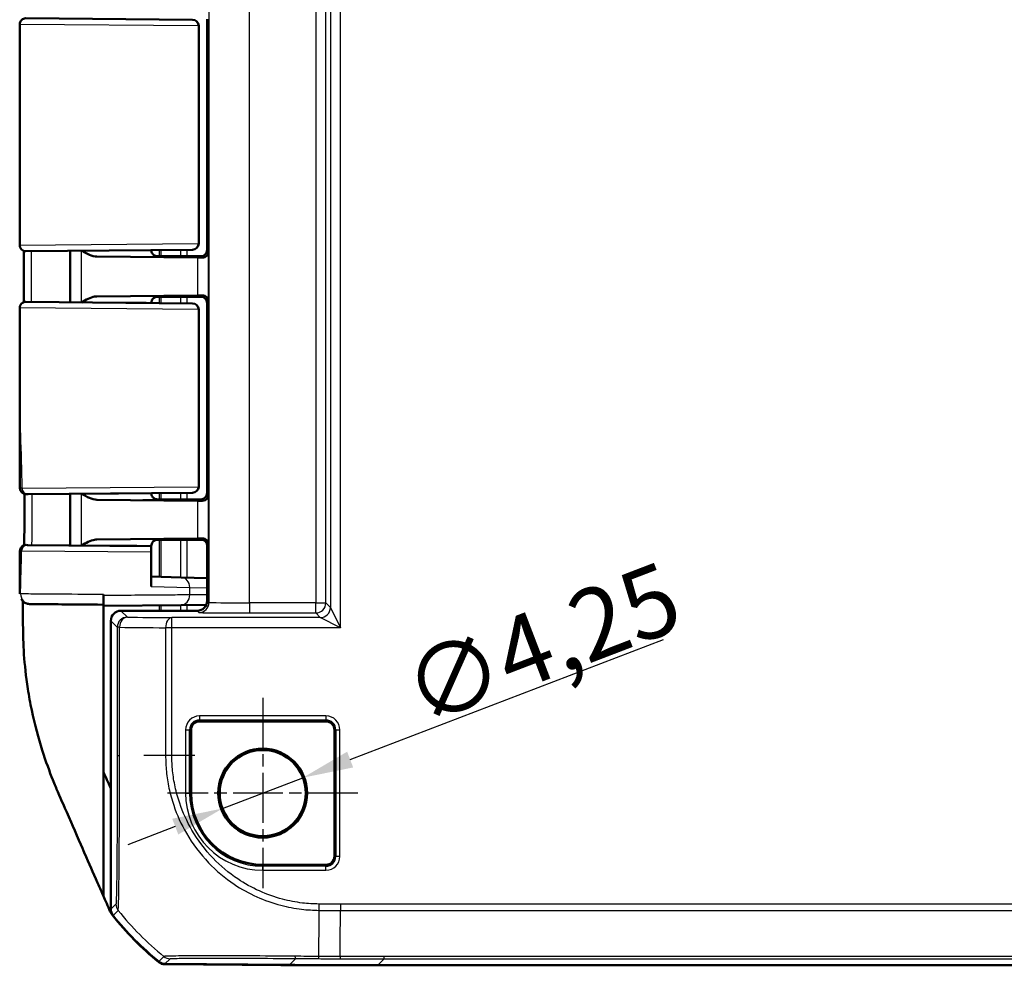
# Model space of a CAD drawing. Units: millimetres. Extents: x 1 to 840, y 1 to 593.
# Drawn here: x 543 to 591, y 246 to 292 of the extents above; entities that cross this region are included whole.
import ezdxf

# ---------------------------------------------------------------- set-up
doc = ezdxf.new("R2010")
doc.units = ezdxf.units.MM
doc.linetypes.add('CHAIN', pattern=[0.3543, 0.2362, -0.0295, 0.0591, -0.0295])
doc.linetypes.add('DASH_DOT', pattern=[0.37, 0.24, -0.06, 0.01, -0.06])
for name, color, linetype, lineweight in [('Bemaßung (ISO)', 1, 'Continuous', 25), ('Mittelpunktmarkierung (ISO)', 1, 'DASH_DOT', 25), ('Sichtbar (ISO)', 7, 'Continuous', 50), ('Sichtbar schmal (ISO)', 1, 'Continuous', 25)]:
    doc.layers.add(name, color=color, linetype=linetype, lineweight=lineweight)
doc.styles.add('3_5', font='isocpeur.ttf', dxfattribs={"width": 1.1})
doc.dimstyles.new('18-Bopla 3_5', dxfattribs={"dimtxt": 3.5, "dimasz": 2.5, "dimexe": 1, "dimexo": 0, "dimgap": 0.2, "dimtad": 1, "dimdec": 6, "dimrnd": 1e-08, "dimtxsty": '3_5', "dimcen": 0.09, "dimdle": 7, "dimclrd": 1, "dimclre": 1, "dimclrt": 5, "dimadec": 6, "dimazin": 2, "dimtfac": 0.714286, "dimtdec": 3, "dimtmove": 0, "dimatfit": 3, "dimfxl": 1, "dimtolj": 1, "dimlwd": 25, "dimlwe": 25, "dimarcsym": 0})

# ---------------------------------------------------------------- blocks, each defined once
blk = doc.blocks.new('*D43')
at = {"layer": 'Bemaßung (ISO)', "color": 1, "linetype": 'Continuous', "lineweight": 25}
for p, q in [((558.929, 255.872), (574.397, 261.8)), ((552.626, 253.456), (556.595, 254.977)), ((550.292, 252.561), (547.957, 251.666))]:
    blk.add_line(p, q, dxfattribs=at)
at = {"layer": 'Bemaßung (ISO)', "color": 1, "linetype": 'Continuous'}
for points in [[(558.78, 256.261), (559.078, 255.482), (556.595, 254.977)], [(550.143, 252.95), (550.441, 252.172), (552.626, 253.456)]]:
    blk.add_solid(points, dxfattribs=at)
at = {"layer": 'Defpoints', "color": 0, "linetype": 'Continuous'}
for p in [(556.595, 254.977), (552.626, 253.456)]:
    blk.add_point(p, dxfattribs=at)
at = {"layer": 'Bemaßung (ISO)', "color": 5, "linetype": 'Continuous', "lineweight": 25, "insert": (562.455, 257.437), "char_height": 3.5, "attachment_point": 7, "rotation": 20.9707, "style": '3_5'}
blk.add_mtext('\\A1;∅4,25', dxfattribs=at)

msp = doc.modelspace()

# ---------------------------------------------------------------- linework, layer by layer
at = {"layer": 'Mittelpunktmarkierung (ISO)', "linetype": 'CHAIN', "ltscale": 10.433738}
for p, q in [((554.6104216, 258.911128), (554.6104216, 249.5214875)), ((559.3052419, 254.2163077), (549.9156013, 254.2163077))]:
    msp.add_line(p, q, dxfattribs=at)
at = {"layer": 'Sichtbar (ISO)'}
for p, q in [((542.9130396, 292.4636668), (551.1426942, 292.3918477)), ((551.1426942, 292.3918477), (551.1508059, 292.3917769)), ((551.8604216, 292.4163192), (551.8604216, 281.0162963)), ((542.6104216, 281.2689372), (542.6104216, 292.1636783)), ((551.4481879, 292.0917884), (551.4481879, 281.3408271)), ((551.1426942, 281.0407677), (542.9130396, 280.9689486)), ((549.1104216, 281.0230324), (549.1104216, 281.0163192)), ((551.1508059, 281.0408385), (551.1426942, 281.0407677)), ((545.1104216, 280.9881249), (545.1104216, 278.4444906)), ((551.3977882, 280.6508052), (546.4231863, 280.6971757)), ((549.5599113, 280.7163077), (551.560433, 280.7163077)), ((551.560433, 280.7163077), (549.6618918, 280.7163077)), ((546.4231863, 278.7354397), (551.3977882, 278.7818103)), ((551.560433, 278.7163077), (549.5599113, 278.7163077)), ((549.6618918, 278.7163077), (551.560433, 278.7163077)), ((542.6104216, 274.8231838), (542.6104216, 278.1636783)), ((542.9130396, 278.4636668), (551.1426942, 278.3918477)), ((549.1104216, 278.4162963), (549.1104216, 278.4095831)), ((551.1426942, 278.3918477), (551.1508059, 278.3917769)), ((551.8604216, 278.4163192), (551.8604216, 269.0162963)), ((551.4481879, 278.0917884), (551.4481879, 269.3408271)), ((542.9268319, 268.969069), (543.0288783, 268.9699596)), ((551.1426936, 269.0407677), (543.0288783, 268.9699596)), ((545.1104216, 268.9881249), (545.1104216, 266.4444906)), ((549.1104216, 269.0230324), (549.1104216, 269.0163192)), ((551.1508059, 269.0408385), (551.1426942, 269.0407677)), ((551.3977882, 268.6508052), (546.4231863, 268.6971757)), ((549.5599113, 268.7163077), (551.560433, 268.7163077)), ((551.560433, 268.7163077), (549.6618918, 268.7163077)), ((543.0034491, 266.4628778), (542.9237894, 266.463573)), ((543.0034491, 266.4628778), (549.1104216, 266.4095831)), ((546.4231863, 266.7354397), (551.3977882, 266.7818103)), ((550.3604216, 266.7163077), (549.5599113, 266.7163077)), ((549.6618918, 266.7163077), (551.6409935, 266.7163077)), ((550.3604216, 266.7163077), (550.9377719, 266.7250346)), ((550.9377719, 266.7250346), (551.5691599, 266.7250346)), ((549.1104216, 266.4162963), (549.1104216, 266.4095831)), ((549.1104216, 266.1107353), (549.1104216, 266.4095831)), ((549.1104216, 264.4100981), (549.1104216, 266.1107353)), ((551.8691481, 263.7162887), (551.8691481, 266.425046)), ((550.5876167, 264.8657596), (549.1104216, 264.9044498)), ((551.8691481, 264.8321887), (550.5876117, 264.8657597)), ((546.7483842, 264.0159748), (546.7483842, 263.9666788)), ((546.7473743, 263.4663077), (546.7473743, 263.5163077)), ((546.7473743, 263.4663077), (546.7473743, 255.2571168)), ((546.7473743, 263.4663077), (546.7482736, 263.4663077)), ((550.5788882, 263.4997408), (546.7482736, 263.4663077)), ((547.6104026, 263.2163077), (551.3691675, 263.2163077)), ((550.5788865, 263.4997408), (551.8248898, 263.5106187)), ((547.1104216, 262.7163268), (547.1104216, 248.4859593)), ((557.7354216, 257.7538191), (551.4854216, 257.7538191)), ((551.0729103, 257.3413077), (551.0729103, 254.2163077)), ((558.1479329, 251.0913077), (558.1479329, 257.3413077)), ((549.7104216, 256.0656831), (549.7104216, 256.0657627)), ((546.7473743, 249.1298611), (546.7473743, 255.2571168)), ((554.6104216, 250.6787964), (557.7354216, 250.6787964)), ((549.7839755, 245.7889716), (555.9287477, 245.7353469)), ((555.5015147, 245.7171804), (549.7848661, 245.7663135)), ((555.5015147, 245.7390753), (555.5015147, 245.7171804)), ((555.583882, 245.721257), (555.5015147, 245.7171804)), ((555.583882, 245.7383565), (555.583882, 245.7163077)), ((555.583882, 245.7163077), (560.2921801, 245.7163077)), ((560.2921801, 245.7163077), (795.9286631, 245.7163077))]:
    msp.add_line(p, q, dxfattribs=at)
for radius in [2.1948203, 2.125]:
    msp.add_circle((554.6104216, 254.2163077), radius, dxfattribs=at)
for centre, radius, start, end in [((542.9104216, 292.1636783), 0.3, 89.5, 180), ((551.1481879, 292.0917884), 0.3, 0, 89.5), ((542.9104216, 281.2689372), 0.3, 180, 270.5), ((551.1481879, 281.3408271), 0.3, 270.5, 0), ((542.9104216, 278.1636783), 0.3, 89.5, 180), ((551.1481879, 278.0917884), 0.3, 0, 89.5), ((542.9242087, 269.2690575), 0.3, 180.09111729, 270.5), ((551.1481879, 269.3408271), 0.3, 270.5, 0), ((542.9211697, 266.1635845), 0.3, 89.5, 179.82573342), ((551.4854216, 257.3413077), 0.4125113, 90, 180), ((557.7354216, 257.3413077), 0.4125113, 0, 90), ((554.6104216, 254.2163077), 3.5375113, 180, 270), ((557.7354216, 251.0913077), 0.4125113, 270, 0), ((558.9385001, 257.515283), 15, 218.46515317, 230.87696489), ((558.9383101, 257.5374218), 15, 218.6262976, 230.87370288)]:
    msp.add_arc(centre, radius, start, end, dxfattribs=at)
for centre, major_axis, ratio, start_param, end_param in [((-23081.8598927, 290.3584643), (0.0001144, 24576.7839921), 0.9612600078, 4.711904392, 4.7120075304), ((549.5599113, 280.7206712), (0.5, 0), 0.0087268678, 4.408578535, 4.7123889804), ((549.9377766, 280.6388766), (-2, 0), 0.0087268678, 3.7051086512, 3.8940585401), ((551.5604102, 281.0163192), (0.2121482, -0.2121482), 0.9999238505, 5.49782522, 7.0685453944), ((549.5599113, 278.7119443), (-0.5, 0), 0.0087268678, 4.7123889804, 5.0161994257), ((549.9377766, 278.7937389), (2, 0), 0.0087268678, 5.5307194206, 5.7196693096), ((551.5604102, 278.4162963), (0.2121482, 0.2121482), 0.9999238505, 5.49782522, 7.0685453944), ((551.5604102, 269.0163192), (0.2121482, -0.2121482), 0.9999238505, 5.49782522, 7.0685453944), ((549.5599113, 268.7206712), (0.5, 0), 0.0087268678, 4.408578535, 4.7123889804), ((549.9377766, 268.6388766), (-2, 0), 0.0087268678, 3.7051086512, 3.8940585401), ((549.5599113, 266.7119443), (-0.5, 0), 0.0087268678, 4.7123889804, 5.0161994257), ((549.9377766, 266.7937389), (2, 0), 0.0087268678, 5.5307194206, 5.7196693096), ((551.5691371, 266.4250232), (0.2121482, 0.2121482), 0.9999238505, 5.49782522, 7.0685453944), ((551.3691294, 263.7163268), (0.3535803, -0.3535803), 0.9999238505, 5.49782522, 7.0685453944), ((547.6104406, 262.7162887), (-0.3535803, 0.3535803), 0.9999238505, 5.49782522, 7.0685453944), ((547.6104406, 248.4859974), (-0.3535803, -0.3535803), 0.9999238505, 5.49782522, 6.1719516161), ((549.788377, 246.2889716), (-0.3535803, -0.3535803), 0.9999238505, 0.1025077026, 0.7766334409), ((549.7892077, 246.2663209), (-0.325683, -0.379441), 0.9999102455, 0.0264780507, 0.7006674395), ((560.3302577, 745.7353469), (-353.5803156, -353.5803156), 0.9999238505, 0.7766334409, 0.7853600872)]:
    msp.add_ellipse(centre, major_axis=major_axis, ratio=ratio, start_param=start_param, end_param=end_param, dxfattribs=at)
for points, knots in [([(545.6670719, 280.9929827), (545.7975155, 280.9177096), (545.9289702, 280.8427912), (546.1696101, 280.7400434), (546.298212, 280.6983407), (546.4231863, 280.6971757)], [0.00201833561, 0.00201833561, 0.00201833561, 0.00201833561, 0.06354187661, 0.06354187661, 0.11521935215, 0.11521935215, 0.11521935215, 0.11521935215]), ([(549.1104216, 281.0163192), (549.1104216, 280.9842663), (549.1158698, 280.9524294), (549.1345266, 280.8942574), (549.1480636, 280.8688616), (549.1794382, 280.8223258), (549.1971243, 280.8044824), (549.2326179, 280.7732907), (549.2488515, 280.7632281), (549.2751433, 280.7482962), (549.2853596, 280.7436636), (549.3023818, 280.7365227), (549.3091772, 280.7340979), (549.3159563, 280.7318434), (549.3169241, 280.7315274), (549.3178631, 280.7312259)], [1.570796326795, 1.570796326795, 1.570796326795, 1.570796326795, 1.573595175205, 1.573595175205, 1.576679932699, 1.576679932699, 1.580726460215, 1.580726460215, 1.586161275108, 1.586161275108, 1.59159609, 1.59159609, 1.597030904892, 1.597030904892, 1.597970401257, 1.597970401257, 1.597970401257, 1.597970401257]), ([(549.4103322, 280.7165076), (549.4006157, 280.7165341), (549.3910092, 280.7170325), (549.3592514, 280.720173), (549.3379805, 280.7247588), (549.317864, 280.7312203)], [0, 0, 0, 0, 0.003054868058, 0.003054868058, 0.010241314361, 0.010241314361, 0.010241314361, 0.010241314361]), ([(551.9377004, 280.9390175), (551.9360877, 280.8690541), (551.9020144, 280.7861219), (551.7970435, 280.686953), (551.716371, 280.6469874), (551.628541, 280.6481997)], [0, 0, 0, 0, 0.05928053986, 0.05928053986, 0.10860865244, 0.10860865244, 0.10860865244, 0.10860865244]), ([(546.4231863, 278.7354397), (546.3860267, 278.7350934), (546.3486444, 278.731162), (546.1010044, 278.6874864), (545.878108, 278.5614101), (545.6670719, 278.4396327)], [0, 0, 0, 0, 0.01631174133, 0.01631174133, 0.10944238003, 0.10944238003, 0.10944238003, 0.10944238003]), ([(549.3178631, 278.7013895), (549.312431, 278.6996454), (549.3060642, 278.697455), (549.2902, 278.6910876), (549.2807167, 278.6869785), (549.2563948, 278.6739614), (549.2414632, 278.6652608), (549.2034829, 278.6347689), (549.1794334, 278.6128341), (549.1388725, 278.5477047), (549.1227348, 278.5115429), (549.1120713, 278.4522014), (549.1104216, 278.4342555), (549.1104216, 278.4162963)], [-1.597970401256, -1.597970401256, -1.597970401256, -1.597970401256, -1.592535586364, -1.592535586364, -1.587100771472, -1.587100771472, -1.58166595658, -1.58166595658, -1.576231141687, -1.576231141687, -1.572364519506, -1.572364519506, -1.570796326795, -1.570796326795, -1.570796326795, -1.570796326795]), ([(551.628541, 278.7844157), (551.716371, 278.7856281), (551.7970435, 278.7456624), (551.9020144, 278.6464935), (551.9360877, 278.5635613), (551.9377004, 278.493598)], [0.23157927628, 0.23157927628, 0.23157927628, 0.23157927628, 0.28090738887, 0.28090738887, 0.34018792873, 0.34018792873, 0.34018792873, 0.34018792873]), ([(542.6242091, 269.2685804), (542.6236244, 269.6362215), (542.6227124, 270.0041968), (542.6204961, 270.7413207), (542.6191947, 271.1104751), (542.6165711, 271.8501714), (542.6152525, 272.2207151), (542.6129748, 272.9630087), (542.6120203, 273.3347616), (542.6107409, 274.0788386), (542.6104216, 274.451165), (542.6104216, 274.8231838)], [0.5818377899, 0.5818377899, 0.5818377899, 0.5818377899, 0.69282844165, 0.69282844165, 0.8038190934, 0.8038190934, 0.91480974515, 0.91480974515, 1.0258003969, 1.0258003969, 1.13679104865, 1.13679104865, 1.13679104865, 1.13679104865]), ([(542.8341902, 266.4506987), (542.8354675, 266.5733286), (542.8366886, 266.6959484), (542.8397153, 267.0179409), (542.8414083, 267.2173009), (542.8443648, 267.6159984), (542.8456283, 267.8153358), (542.847693, 268.2140039), (542.8484943, 268.4133345), (542.8494112, 268.7345836), (542.8496722, 268.8565002), (542.849849, 268.9784192)], [0.29965707863, 0.29965707863, 0.29965707863, 0.29965707863, 0.33647534971, 0.33647534971, 0.39634570769, 0.39634570769, 0.45621606567, 0.45621606567, 0.51608642365, 0.51608642365, 0.55270376587, 0.55270376587, 0.55270376587, 0.55270376587]), ([(545.6670719, 268.9929827), (545.7975155, 268.9177096), (545.9289702, 268.8427912), (546.1696101, 268.7400434), (546.298212, 268.6983407), (546.4231863, 268.6971757)], [0.00201833561, 0.00201833561, 0.00201833561, 0.00201833561, 0.06354187661, 0.06354187661, 0.11521935215, 0.11521935215, 0.11521935215, 0.11521935215]), ([(549.1104216, 269.0163192), (549.1104216, 268.9842663), (549.1158698, 268.9524294), (549.1345266, 268.8942574), (549.1480636, 268.8688616), (549.1794382, 268.8223258), (549.1971243, 268.8044824), (549.2326179, 268.7732907), (549.2488515, 268.7632281), (549.2751433, 268.7482962), (549.2853596, 268.7436636), (549.3023818, 268.7365227), (549.3091772, 268.7340979), (549.3159563, 268.7318434), (549.3169241, 268.7315274), (549.3178631, 268.7312259)], [1.570796326795, 1.570796326795, 1.570796326795, 1.570796326795, 1.573595175205, 1.573595175205, 1.576679932699, 1.576679932699, 1.580726460215, 1.580726460215, 1.586161275108, 1.586161275108, 1.59159609, 1.59159609, 1.597030904892, 1.597030904892, 1.597970401257, 1.597970401257, 1.597970401257, 1.597970401257]), ([(551.9377004, 268.9390175), (551.9361984, 268.8738563), (551.9111153, 268.8025602), (551.806253, 268.6896029), (551.7268375, 268.6468417), (551.628541, 268.6481997)], [0, 0, 0, 0, 0.05521164759, 0.05521164759, 0.11041895815, 0.11041895815, 0.11041895815, 0.11041895815]), ([(549.4103322, 268.7165076), (549.4006157, 268.7165341), (549.3910092, 268.7170325), (549.3592514, 268.720173), (549.3379805, 268.7247588), (549.317864, 268.7312203)], [0, 0, 0, 0, 0.003054868058, 0.003054868058, 0.010241314361, 0.010241314361, 0.010241314361, 0.010241314361]), ([(546.4231863, 266.7354397), (546.3860267, 266.7350934), (546.3486444, 266.731162), (546.1010044, 266.6874864), (545.878108, 266.5614101), (545.6670719, 266.4396327)], [0, 0, 0, 0, 0.01631174133, 0.01631174133, 0.10944238003, 0.10944238003, 0.10944238003, 0.10944238003]), ([(549.3178631, 266.7013895), (549.312431, 266.6996454), (549.3060642, 266.697455), (549.2902, 266.6910876), (549.2807167, 266.6869785), (549.2563948, 266.6739614), (549.2414632, 266.6652608), (549.2034829, 266.6347689), (549.1794334, 266.6128341), (549.1388725, 266.5477047), (549.1227348, 266.5115429), (549.1120713, 266.4522014), (549.1104216, 266.4342555), (549.1104216, 266.4162963)], [-1.597970401256, -1.597970401256, -1.597970401256, -1.597970401256, -1.592535586364, -1.592535586364, -1.587100771472, -1.587100771472, -1.58166595658, -1.58166595658, -1.576231141687, -1.576231141687, -1.572364519506, -1.572364519506, -1.570796326795, -1.570796326795, -1.570796326795, -1.570796326795]), ([(551.628541, 266.7844157), (551.716371, 266.7856281), (551.7970435, 266.7456624), (551.9020144, 266.6464935), (551.9360877, 266.5635613), (551.9377004, 266.493598)], [0.23157927628, 0.23157927628, 0.23157927628, 0.23157927628, 0.28090738887, 0.28090738887, 0.34018792873, 0.34018792873, 0.34018792873, 0.34018792873]), ([(542.615454, 264.0486821), (542.6156413, 264.1906367), (542.6158997, 264.3323773), (542.6165173, 264.6154966), (542.6168766, 264.7568719), (542.6176587, 265.0392764), (542.6180816, 265.1803049), (542.6189548, 265.4620324), (542.6194051, 265.6027313), (542.6203, 265.8838289), (542.6207444, 266.0242277), (542.6211711, 266.1644969)], [0.05865169489, 0.05865169489, 0.05865169489, 0.05865169489, 0.10083529341, 0.10083529341, 0.14301889193, 0.14301889193, 0.18520249045, 0.18520249045, 0.22738608897, 0.22738608897, 0.26956968749, 0.26956968749, 0.26956968749, 0.26956968749]), ([(543.1463351, 263.5477329), (543.1455712, 263.5477396), (543.1448196, 263.5477461), (543.138589, 263.5478006), (543.1337776, 263.5478427), (543.1255249, 263.5479148), (543.1220836, 263.547945), (543.1165752, 263.5479932), (543.1145092, 263.5480113), (543.1124323, 263.5480295), (543.1119121, 263.5480341), (543.1113687, 263.5480389), (543.1112305, 263.5480401), (543.1110456, 263.5480418), (543.1109947, 263.5480422), (543.1108505, 263.5480436), (543.1108052, 263.548044), (543.1105732, 263.5480462), (543.1104966, 263.5480469), (543.1100901, 263.5480511), (543.1099573, 263.5480525), (543.1096155, 263.5480565), (543.1095143, 263.5480577), (543.1092006, 263.5480615), (543.1089705, 263.5480643), (543.1082423, 263.5480743), (543.1078408, 263.5480796), (543.1063975, 263.5481041), (543.1057067, 263.5481145), (543.1028213, 263.5481806), (543.1016385, 263.548191), (543.0945618, 263.5484535), (543.0921901, 263.5484751), (543.0780971, 263.5493976), (543.073305, 263.5494536), (543.0455572, 263.5528443), (543.0356392, 263.5531337), (542.9833005, 263.56547), (542.9620488, 263.5680676), (542.8629998, 263.6139083), (542.7775527, 263.6238489), (542.6767816, 263.8080914)], [0.010395382923, 0.010395382923, 0.010395382923, 0.010395382923, 0.012012473143, 0.012012473143, 0.024024946286, 0.024024946286, 0.036037419429, 0.036037419429, 0.048049892572, 0.048049892572, 0.054056129143, 0.054056129143, 0.057059247429, 0.057059247429, 0.058560806572, 0.058560806572, 0.059311586143, 0.059311586143, 0.059686975929, 0.059686975929, 0.059820449173, 0.059820449173, 0.059865324532, 0.059865324532, 0.059929096537, 0.059929096537, 0.059980730334, 0.059980730334, 0.060014949152, 0.060014949152, 0.060038657433, 0.060038657433, 0.060050511574, 0.060050511574, 0.060056438644, 0.060056438644, 0.06005940218, 0.06005940218, 0.060060883947, 0.060060883947, 0.060061995273, 0.060061995273, 0.060061995273, 0.060061995273]), ([(543.1463351, 263.5477348), (543.2029538, 263.5472415), (543.3193979, 263.546226), (543.7642567, 263.5423456), (544.1792081, 263.5387254), (545.2783417, 263.529135), (545.9935868, 263.5228937), (546.7359196, 263.5164155), (546.7420962, 263.5163616), (546.7482738, 263.5163077)], [0.1420290493, 0.1420290493, 0.1420290493, 0.1420290493, 0.4420180804, 0.4420180804, 0.9220005359, 0.9220005359, 1.4765785223, 1.4765785223, 1.481230474, 1.481230474, 1.481230474, 1.481230474]), ([(546.7483842, 263.9666788), (546.7483842, 263.9017587), (546.7483815, 263.8374701), (546.7483706, 263.7172029), (546.7483626, 263.6624097), (546.7483425, 263.5695537), (546.7483304, 263.5324454), (546.7483103, 263.4934662), (546.7483032, 263.4833304), (546.7482886, 263.4697329), (546.7482811, 263.4663077), (546.7482736, 263.4663077)], [0, 0, 0, 0, 0.019476030995, 0.019476030995, 0.038995774679, 0.038995774679, 0.058587845552, 0.058587845552, 0.068762162372, 0.068762162372, 0.078940283574, 0.078940283574, 0.078940283574, 0.078940283574]), ([(546.7483837, 263.9666788), (546.7483827, 263.9186782), (546.7483801, 263.8715373), (546.7483706, 263.7666414), (546.7483626, 263.7119387), (546.7483425, 263.619276), (546.7483305, 263.5822645), (546.7483105, 263.5433894), (546.7483033, 263.533282), (546.7482887, 263.5197223), (546.7482813, 263.5163077), (546.7482738, 263.5163077)], [0.004947731704, 0.004947731704, 0.004947731704, 0.004947731704, 0.019471682783, 0.019471682783, 0.03896269184, 0.03896269184, 0.058514457076, 0.058514457076, 0.06866910344, 0.06866910344, 0.078829524337, 0.078829524337, 0.078829524337, 0.078829524337]), ([(542.7719926, 262.5373884), (542.77941, 261.6114563), (542.8206508, 260.5879121), (543.0656158, 259.015544), (543.1305159, 258.6632162), (543.5145058, 256.8423383), (543.9258546, 255.6774273), (544.2473656, 254.8699499)], [-0.4627958921, -0.4627958921, -0.4627958921, -0.4627958921, -0.30051706717, -0.30051706717, -0.25334887407, -0.25334887407, -0.05513939281, -0.05513939281, -0.05513939281, -0.05513939281]), ([(544.4918446, 254.2806464), (544.6856611, 253.8260695), (544.8134202, 253.5415687), (545.3495195, 252.3188745), (545.7576508, 251.3844654), (546.0665422, 250.6773948), (546.21467, 250.3349285), (546.5704332, 249.5288), (546.6649026, 249.3163079), (546.7473743, 249.1298611)], [-0.29084524173, -0.29084524173, -0.29084524173, -0.29084524173, -0.26211811211, -0.26211811211, -0.24456540646, -0.24456540646, -0.13786642142, -0.13786642142, -0.08773101018, -0.08773101018, -0.08773101018, -0.08773101018]), ([(547.1937008, 248.1847048), (547.1682022, 248.2168009), (547.1449207, 248.2505979), (547.1031297, 248.3211011), (547.0846654, 248.3577242), (547.0687554, 248.3954751)], [-0.0245875085, -0.0245875085, -0.0245875085, -0.0245875085, -0.012289966477, -0.012289966477, 0, 0, 0, 0])]:
    msp.add_open_spline(points, degree=3, knots=knots, dxfattribs=at)
for points in [[(549.3178633, 278.70139), (549.3466787, 278.7106446), (549.3776997, 278.7160186), (549.4103322, 278.7161079)], [(549.3178633, 266.70139), (549.3466787, 266.7106446), (549.3776997, 266.7160186), (549.4103322, 266.7161079)], [(542.7717839, 263.4663077), (542.7718562, 263.4829673), (542.7719313, 263.4996345), (542.772009, 263.5163077)], [(542.772009, 263.5163077), (542.7720629, 263.5278675), (542.772118, 263.5394306), (542.7721744, 263.5509967)], [(542.7728691, 263.6838258), (542.7726305, 263.6411837), (542.7723992, 263.5971124), (542.7721744, 263.5509967)], [(542.7717839, 263.4663077), (542.7702654, 263.1165327), (542.7698443, 262.8055678), (542.7719926, 262.5373884)], [(546.7473743, 255.2571168), (546.8535409, 255.016084), (546.9721077, 254.7516205), (547.1094576, 254.4466461)], [(544.2473656, 254.8699499), (544.3374967, 254.6456211), (544.4201759, 254.448738), (544.4918446, 254.2806464)], [(547.0687554, 248.3954751), (546.9729478, 248.6228042), (546.8380384, 248.9270638), (546.7473743, 249.1298611)]]:
    msp.add_open_spline(points, degree=3, dxfattribs=at)
at = {"layer": 'Sichtbar schmal (ISO)'}
for p, q in [((558.4551519, 262.3803043), (558.4551519, 354.0523112)), ((557.955171, 353.0523493), (557.955171, 263.3802662)), ((551.9565695, 352.8037478), (551.9565695, 263.6288677)), ((553.9564933, 263.6072409), (553.9564933, 352.8253745)), ((557.2282153, 352.8253745), (557.2282153, 263.6072409)), ((557.7281962, 263.6072409), (557.7281962, 352.8253745)), ((551.4279087, 292.0918591), (542.6104216, 292.1636783)), ((551.4481879, 292.0917884), (551.4279087, 292.0918591)), ((551.4279087, 292.0918591), (551.4279087, 281.3407563)), ((542.6104216, 281.2689372), (551.4279087, 281.3407563)), ((549.4907149, 281.0263511), (549.4907149, 280.7163497)), ((549.5954128, 280.7163077), (549.5954128, 281.0272648)), ((550.5431544, 281.0355356), (550.5431544, 280.7163077)), ((550.8818313, 280.7163077), (550.8818313, 281.0384912)), ((551.4279087, 281.3407563), (551.4481879, 281.3408271)), ((545.65041, 280.9928373), (545.65041, 278.4397782)), ((551.3977882, 280.6508052), (551.3977882, 278.7818103)), ((551.560433, 280.7163077), (551.628541, 280.6481997)), ((551.9377004, 280.9390175), (551.8604216, 281.0162963)), ((551.9377004, 278.493598), (551.9377004, 280.9390175)), ((549.4907149, 278.7162657), (549.4907149, 278.4062643)), ((549.5954128, 278.4053506), (549.5954128, 278.7163077)), ((550.5431544, 278.7163077), (550.5431544, 278.3970798)), ((550.8818313, 278.3941242), (550.8818313, 278.7163077)), ((551.628541, 278.7844157), (551.560433, 278.7163077)), ((551.4279087, 278.0918591), (542.6104216, 278.1636783)), ((551.8604216, 278.4163192), (551.9377004, 278.493598)), ((551.4481879, 278.0917884), (551.4279087, 278.0918591)), ((551.4279087, 278.0918591), (551.4279087, 269.3407563)), ((542.7345345, 269.2699481), (551.4279087, 269.3407563)), ((545.65041, 268.9928373), (545.65041, 266.4397782)), ((549.4907149, 269.0263511), (549.4907149, 268.7163497)), ((549.5954128, 268.7163077), (549.5954128, 269.0272648)), ((550.5431544, 269.0355356), (550.5431544, 268.7163077)), ((550.8818313, 268.7163077), (550.8818313, 269.0384912)), ((551.4279087, 269.3407563), (551.4481879, 269.3408271)), ((551.9377004, 268.9390175), (551.8604216, 269.0162963)), ((551.9377004, 266.493598), (551.9377004, 268.9390175)), ((551.3977882, 268.6508052), (551.3977882, 266.7818103)), ((551.560433, 268.7163077), (551.628541, 268.6481997)), ((549.4907149, 266.7162657), (549.4907149, 264.89449)), ((549.5954128, 264.8917479), (549.5954128, 266.7163077)), ((550.5431544, 266.7163077), (550.5431544, 264.8669243)), ((550.8818313, 264.8580523), (550.8818313, 266.7163077)), ((551.628541, 266.7844157), (551.5691599, 266.7250346)), ((551.8691485, 266.425046), (551.9377004, 266.493598)), ((549.1104216, 266.1107353), (542.7072889, 266.1628893)), ((549.1104307, 264.4100979), (551.007541, 264.3659309)), ((551.0075359, 264.365931), (551.8691481, 264.3433603)), ((551.0075359, 263.9997218), (551.0075359, 264.365931)), ((551.8691481, 264.0072438), (551.0075359, 263.9997218)), ((551.9565695, 263.6288677), (551.8691485, 263.7162887)), ((557.2282153, 263.6072409), (553.9564933, 263.6072409)), ((553.9564933, 263.6072409), (553.9564933, 263.10726)), ((557.2282153, 263.10726), (557.2282153, 263.6072409)), ((557.2282153, 263.6072409), (557.7281962, 263.6072409)), ((557.955171, 263.3802662), (557.7281962, 263.6072409)), ((547.9274186, 262.8992917), (547.6104026, 263.2163077)), ((550.5431544, 263.4994289), (550.5431544, 263.2163077)), ((550.8818313, 263.2163077), (550.8818313, 263.5023856)), ((551.3691675, 263.2163077), (551.4565885, 263.1288867)), ((553.9564933, 263.10726), (557.2282153, 263.10726)), ((557.2282153, 263.10726), (557.45519, 262.8802852)), ((557.955171, 263.3802662), (558.4551519, 262.3803043)), ((547.1104216, 262.7163268), (547.4274377, 262.3993107)), ((557.45519, 262.8802852), (550.1244271, 262.8802852)), ((550.1244271, 262.3803043), (550.1244271, 262.8802852)), ((558.4551519, 262.3803043), (557.45519, 262.8802852)), ((547.5395404, 262.3993107), (547.4274377, 262.3993107)), ((547.4274377, 262.3993107), (547.4274377, 256.0657656)), ((547.5395404, 256.0657656), (547.5395404, 262.3993107)), ((550.1244271, 262.3803043), (549.8123078, 262.3803043)), ((549.8123078, 262.3803043), (549.8123078, 256.0657626)), ((558.4551519, 262.3803043), (550.1244271, 262.3803043)), ((550.1244271, 256.0657626), (550.1244271, 262.3803043)), ((557.7354216, 258.024574), (551.4854216, 258.024574)), ((551.4854216, 258.024574), (551.4854216, 257.825335)), ((551.4854216, 257.825335), (557.7354216, 257.825335)), ((551.4854216, 257.7538191), (551.4854216, 257.825335)), ((557.7354216, 258.024574), (557.7354216, 257.825335)), ((557.7354216, 257.825335), (557.7354216, 257.7538191)), ((550.8021554, 257.3413077), (550.8021554, 254.2163077)), ((550.8021554, 257.3413077), (551.0013943, 257.3413077)), ((551.0013943, 254.2163077), (551.0013943, 257.3413077)), ((551.0013943, 257.3413077), (551.0729103, 257.3413077)), ((558.1479329, 257.3413077), (558.2194489, 257.3413077)), ((558.2194489, 257.3413077), (558.4186878, 257.3413077)), ((558.2194489, 257.3413077), (558.2194489, 251.0913077)), ((558.4186878, 251.0913077), (558.4186878, 257.3413077)), ((551.2627255, 256.0657607), (548.7387765, 256.065764)), ((549.5227368, 256.0657678), (549.5227385, 256.065632)), ((549.6331609, 256.0656143), (549.6331588, 256.065759)), ((550.1244271, 256.0657626), (549.8123078, 256.0657626)), ((550.8021554, 254.2163077), (551.0013943, 254.2163077)), ((551.0013943, 254.2163077), (551.0729103, 254.2163077)), ((558.2194489, 251.0913077), (558.1479329, 251.0913077)), ((558.4186878, 251.0913077), (558.2194489, 251.0913077)), ((554.6104216, 250.6072804), (554.6104216, 250.6787964)), ((554.6104216, 250.4080415), (554.6104216, 250.6072804)), ((557.7354216, 250.6072804), (554.6104216, 250.6072804)), ((554.6104216, 250.4080415), (557.7354216, 250.4080415)), ((557.7354216, 250.6787964), (557.7354216, 250.6072804)), ((557.7354216, 250.4080415), (557.7354216, 250.6072804)), ((547.3640608, 248.7395985), (547.1104216, 248.4859593)), ((557.38981, 248.7395728), (557.38385, 248.4289926)), ((558.4508476, 248.7303132), (557.3898151, 248.7395727)), ((797.7699955, 248.7303132), (558.4508476, 248.7303132)), ((547.2197995, 248.1738483), (547.4733314, 248.4273802)), ((557.3842354, 248.4274985), (558.4494858, 248.4182022)), ((558.4494858, 248.4181939), (797.7713574, 248.4181939)), ((549.7264814, 246.154719), (549.4728313, 245.9010688)), ((549.7839755, 245.7889716), (550.0376105, 246.0426066)), ((556.2450222, 246.0516214), (555.9287477, 245.7353469)), ((560.2921801, 245.7163077), (560.6091962, 246.0333238)), ((795.6116471, 246.1454265), (560.6091962, 246.1454265)), ((560.6091962, 246.0333238), (560.6091962, 246.1454265)), ((560.6091962, 246.0333238), (795.6116471, 246.0333238))]:
    msp.add_line(p, q, dxfattribs=at)
for centre, radius, start, end in [((551.4854216, 257.3413077), 0.6832662, 90, 180), ((551.4854216, 257.3413077), 0.4840273, 90, 180), ((557.7354216, 257.3413077), 0.6832662, 0, 90), ((557.7354216, 257.3413077), 0.4840273, 0, 90), ((554.6104216, 254.2163077), 3.8082662, 180, 270), ((554.6104216, 254.2163077), 3.6090273, 180, 270), ((557.7354216, 251.0913077), 0.6832662, 270, 0), ((557.7354216, 251.0913077), 0.4840273, 270, 0)]:
    msp.add_arc(centre, radius, start, end, dxfattribs=at)
for centre, major_axis, ratio, start_param, end_param in [((551.1400762, 292.0918591), (0.002618, 0.2999886), 0.9594386679, 4.7207616791, 6.2831853072), ((551.1400762, 281.3407563), (0.002618, -0.2999886), 0.9594386679, 0, 1.562423628), ((547.1104216, 281.0163192), (-2, 0), 0.010035898, 1.1314029048, 3.1415926595), ((547.1104216, 280.7163306), (2.3, 0), 0.0087268678, 4.4089561661, 6.292002948), ((547.1104216, 278.7162849), (-2.3, 0), 0.0087268678, 3.1327750128, 5.0158217947), ((547.1104216, 278.4162963), (2, 0), 0.010035898, 0, 2.0101897488), ((551.1400762, 278.0918591), (0.002618, 0.2999886), 0.9594386679, 4.7207616791, 6.2831853072), ((543.0262603, 269.2699481), (0.002618, -0.2999886), 0.9724173335, 4.7039030266, 6.2831853072), ((547.1104216, 269.0163192), (-2, 0), 0.010035898, 1.1314029048, 3.1415926595), ((551.1400762, 269.3407563), (0.0026107, -0.2999886), 0.9594386841, 0.0000253847, 1.5624469952), ((547.1104216, 268.7163306), (2.3, 0), 0.0087268678, 4.4089561661, 6.292002948), ((543.0008311, 266.1628893), (0.002618, 0.2999886), 0.9784723446, 0, 1.5793351181), ((547.1104216, 266.4162963), (2, 0), 0.010035898, 0, 2.0101897488), ((547.1104216, 266.7162849), (-2.3, 0), 0.0087268678, 3.1327750128, 5.0158217947), ((550.5745232, 264.365931), (0.0130935, 0.4998285), 0.8659511272, 4.7350694688, 6.2831968352), ((543.1506983, 264.0477158), (-0.0043565, -0.499981), 0.9899300651, 4.7210144484, 6.2831717295), ((550.5745232, 263.9997218), (0.0043649, -0.4999809), 0.8660171532, 6.2831814632, 7.8464212779), ((551.4565885, 263.6288677), (-0.3535534, -0.3535534), 0.9999238505, 0.7854362396, 2.356156414), ((553.9564933, 263.6290581), (-2, 0), 0.0109085847, 0.0087266393, 1.5707963268), ((557.2282153, 263.6072409), (0.3535534, 0.3535534), 0.9999238505, 3.9270288932, 5.4977490676), ((553.9564933, 263.1290771), (2.5, 0), 0.0087268678, 3.150319289, 4.7123889804), ((557.45519, 263.3802662), (0.3535534, 0.3535534), 0.9999238505, 3.9270288932, 5.4977490676), ((547.9274186, 262.3993107), (0.3535534, 0.3535534), 0.9999238505, 0.7854362396, 2.356156414), ((547.9274186, 262.3993107), (0.0053639, 0.4999712), 0.7757387239, 0.0138289442, 1.5791185168), ((559.1758879, 262.9791422), (-14.5, 0), 0.0087268678, 0.682883283, 0.896639689), ((550.1244271, 262.3803043), (0.0034865, 0.4999878), 0.624229413, 0.0111703251, 1.5751491356), ((559.1758879, 262.4791613), (15, 0), 0.0084359722, 3.8244759366, 4.0382323425), ((547.9274133, 256.0685559), (-0.5, 0.0000444), 0.0101750585, 0.0087270981, 0.6814643553), ((547.8640418, 248.7395985), (-0.3535534, 0.3535534), 0.9999238505, 0.7859832654, 1.4593113505), ((559.1903845, 257.7894962), (-10.5130028, 10.6993821), 0.9998503591, 1.4683390358, 1.6821765693), ((557.4690727, 257.7904446), (-0.1308981, -14.9994288), 0.000266897, 5.3864139892, 5.6001484144), ((550.0425273, 246.5425366), (0.1995595, -0.4584496), 0.9997663125, 5.1911595306, 5.8626561667), ((556.2493853, 246.551583), (-0.0036809, -0.4999865), 0.1532103697, 5.6078031744, 6.2742776738), ((557.3683981, 246.5438313), (-0.0032317, -0.4999896), 0.0027813271, 5.6001452679, 6.2744021962)]:
    msp.add_ellipse(centre, major_axis=major_axis, ratio=ratio, start_param=start_param, end_param=end_param, dxfattribs=at)
for points, knots in [([(543.1996033, 278.461166), (543.199647, 278.5546587), (543.1996901, 278.6481512), (543.1997326, 278.7416437), (543.2000709, 279.4849153), (543.2003735, 280.2281869), (543.2006472, 280.9714586)], [1.50102569725, 1.50102569725, 1.50102569725, 1.50102569725, 1.52907344768, 1.52907344768, 1.52907344768, 1.75205495837, 1.75205495837, 1.75205495837, 1.75205495837]), ([(542.7345345, 269.2699481), (542.7219377, 270.1544347), (542.6914544, 271.0387077), (542.6637468, 271.9229339), (542.6334507, 272.8897637), (542.6110936, 273.856454), (542.6104912, 274.8231834)], [0.58133843548, 0.58133843548, 0.58133843548, 0.58133843548, 0.84667117503, 0.84667117503, 0.84667117503, 1.13679104865, 1.13679104865, 1.13679104865, 1.13679104865]), ([(542.7345345, 269.2699481), (542.66667, 269.2692523), (542.6296454, 269.2688039), (542.6243964, 269.2686043), (542.6242113, 269.2685916), (542.6242148, 269.2685805)], [-0.16148634747, -0.16148634747, -0.16148634747, -0.16148634747, -0.080743173735, -0.080743173735, -0.074545923766, -0.074545923766, -0.074545923766, -0.074545923766]), ([(542.621173, 266.1644969), (542.6211717, 266.1644818), (542.6212434, 266.1644661), (542.6241269, 266.1641419), (542.6530388, 266.1636167), (542.7072889, 266.1628893)], [-0.076805499574, -0.076805499574, -0.076805499574, -0.076805499574, -0.07294964624, -0.07294964624, 0, 0, 0, 0]), ([(542.6557329, 264.0477158), (542.6583798, 264.2688897), (542.6625914, 264.4900689), (542.6788127, 265.1951205), (542.6940641, 265.6787815), (542.7072889, 266.1628893)], [0.05908283843, 0.05908283843, 0.05908283843, 0.05908283843, 0.12543998588, 0.12543998588, 0.27062564616, 0.27062564616, 0.27062564616, 0.27062564616]), ([(546.7483842, 264.0159748), (546.7279354, 264.0161334), (546.7074945, 264.016292), (545.8588911, 264.0228746), (545.0542403, 264.0291159), (543.8177151, 264.0387063), (543.3508947, 264.0423266), (542.8504286, 264.046207), (542.719429, 264.0472224), (542.6557329, 264.0477158)], [-1.4902565176, -1.4902565176, -1.4902565176, -1.4902565176, -1.4765785223, -1.4765785223, -0.9220005359, -0.9220005359, -0.4420180804, -0.4420180804, -0.1420290493, -0.1420290493, -0.1420290493, -0.1420290493]), ([(551.0075359, 263.9997218), (550.7825402, 263.9979758), (550.4986858, 263.9957732), (549.6403991, 263.989114), (548.9930532, 263.9840917), (547.7955027, 263.9748015), (547.2682749, 263.9707116), (546.7483842, 263.9666788)], [0.5235987789, 0.5235987789, 0.5235987789, 0.5235987789, 0.8235930674, 0.8235930674, 1.3035839291, 1.3035839291, 1.6513361329, 1.6513361329, 1.6513361329, 1.6513361329]), ([(547.4274323, 256.0685559), (547.4274183, 255.9110041), (547.4274149, 255.7533207), (547.4271768, 255.3347428), (547.4269042, 255.0742519), (547.4260939, 254.5423438), (547.4255427, 254.2715805), (547.4231214, 253.3276635), (547.4205451, 252.6813132), (547.4135086, 251.4386617), (547.4089574, 250.8592058), (547.3997391, 250.0021291), (547.395296, 249.6829202), (547.3870119, 249.2370654), (547.383284, 249.0831643), (547.3769837, 248.8967123), (547.3744867, 248.8408692), (547.3701151, 248.7735947), (547.3682494, 248.7529122), (547.3656141, 248.7405567), (547.3648454, 248.7397279), (547.3640771, 248.7393334), (547.3640716, 248.7393306), (547.3640662, 248.7393278), (547.3640608, 248.7395985)], [0, 0, 0, 0, 0.0472679857, 0.0472679857, 0.1258288632, 0.1258288632, 0.2091255847, 0.2091255847, 0.4202175583, 0.4202175583, 0.6498623349, 0.6498623349, 0.826512163, 0.826512163, 0.9623966462, 0.9623966462, 1.0491652307, 1.0491652307, 1.1134165122, 1.1134165122, 1.1398293366, 1.1398293366, 1.1398293366, 1.1400155111, 1.1400155111, 1.1400155111, 1.1400155111]), ([(547.4734541, 248.4275029), (547.4732122, 248.4275323), (547.4732139, 248.427533), (547.4732156, 248.4275337), (547.4740425, 248.4278608), (547.4747353, 248.4288614), (547.4754218, 248.4446891), (547.4779353, 248.4653321), (547.4824484, 248.5355204), (547.4854345, 248.5932506), (547.4928537, 248.7865818), (547.4974172, 248.9462371), (547.5075252, 249.4095079), (547.5123379, 249.741953), (547.5230136, 250.6352579), (547.5275265, 251.2392177), (547.5327148, 252.536783), (547.5354826, 253.2109141), (547.5370951, 254.1949934), (547.537228, 254.4774735), (547.5372437, 255.0316886), (547.5367708, 255.300535), (547.5374706, 255.7416796), (547.5369463, 255.912385), (547.539089, 256.0653855), (547.5390898, 256.0654371), (547.5390905, 256.0654887), (547.5390706, 256.0655402)], [-1.1398827777, -1.1398827777, -1.1398827777, -1.1398827777, -1.1398293366, -1.1398293366, -1.1398293366, -1.1134165122, -1.1134165122, -1.0491652307, -1.0491652307, -0.9623966462, -0.9623966462, -0.826512163, -0.826512163, -0.6498623349, -0.6498623349, -0.4202175583, -0.4202175583, -0.2091255847, -0.2091255847, -0.1258288632, -0.1258288632, -0.0472679857, -0.0472679857, 0, 0, 0, 0.0000159404, 0.0000159404, 0.0000159404, 0.0000159404]), ([(549.8127279, 256.0657201), (549.8139127, 256.0655826), (549.8139177, 256.0654027), (549.8139227, 256.0652227), (549.8206922, 255.8200688), (549.8273149, 255.5428654), (549.8818604, 255.0084807), (549.9250492, 254.7332541), (550.0441851, 254.1760211), (550.1219596, 253.8935766), (550.3760688, 253.1406377), (550.5862856, 252.6752108), (551.1468189, 251.7071609), (551.5145504, 251.2184529), (552.31522, 250.3834912), (552.7424954, 250.0236938), (553.9118539, 249.2426574), (554.6929032, 248.892092), (555.8463322, 248.5898071), (556.1884847, 248.5247115), (556.8155343, 248.4497924), (557.1159855, 248.4383846), (557.38385, 248.4289906), (557.3838507, 248.4289905), (557.3838513, 248.4289905), (557.383852, 248.4289905)], [-1.1401038407, -1.1401038407, -1.1401038407, -1.1401038407, -1.1400484568, -1.1400484568, -1.1400484568, -1.0646074327, -1.0646074327, -0.9852230672, -0.9852230672, -0.9014356907, -0.9014356907, -0.7565987605, -0.7565987605, -0.5827851228, -0.5827851228, -0.4248852554, -0.4248852554, -0.1819679041, -0.1819679041, -0.0821570507, -0.0821570507, 0, 0, 0, 0.0000002072, 0.0000002072, 0.0000002072, 0.0000002072]), ([(557.3898193, 248.7400573), (557.1160129, 248.7453116), (556.8417552, 248.7577579), (556.239579, 248.8311515), (555.9120328, 248.8942136), (554.805834, 249.1859059), (554.0567352, 249.5218195), (552.9370543, 250.2727521), (552.527628, 250.6185594), (551.7591946, 251.4190133), (551.4065802, 251.8867766), (550.8682195, 252.8146954), (550.6657325, 253.2607109), (550.4207761, 253.982413), (550.3457819, 254.2532596), (550.2306037, 254.7875442), (550.1887891, 255.0505926), (550.1353008, 255.5644588), (550.1272228, 255.815107), (550.1244271, 256.0657626)], [0, 0, 0, 0, 0.0821570507, 0.0821570507, 0.1819679041, 0.1819679041, 0.4248852554, 0.4248852554, 0.5827851228, 0.5827851228, 0.7565987605, 0.7565987605, 0.9014356907, 0.9014356907, 0.9852230672, 0.9852230672, 1.0646074327, 1.0646074327, 1.1398085761, 1.1398085761, 1.1398085761, 1.1398085761]), ([(558.4508476, 248.7303132), (558.4507341, 248.7022234), (558.4506206, 248.6741339), (558.4503937, 248.6187502), (558.4502802, 248.5914567), (558.4500532, 248.5384385), (558.4499397, 248.5127145), (558.4497127, 248.4635642), (558.4495992, 248.4401386), (558.4494858, 248.4181939)], [0, 0, 0, 0, 0.16854053494, 0.16854053494, 0.33708106988, 0.33708106988, 0.50562160481, 0.50562160481, 0.67416213975, 0.67416213975, 0.67416213975, 0.67416213975]), ([(558.429905, 246.1503979), (558.4345674, 246.7153065), (558.439754, 247.3358272), (558.446825, 248.1269599), (558.4481234, 248.2703536), (558.4494858, 248.4181939)], [5.23700512599, 5.23700512599, 5.23700512599, 5.23700512599, 5.4955122567, 5.4955122567, 5.55034976701, 5.55034976701, 5.55034976701, 5.55034976701]), ([(556.1986205, 246.1617121), (555.4115092, 246.1683774), (554.6279983, 246.1749652), (553.0092324, 246.1839737), (552.1984322, 246.18675), (550.9621985, 246.1828286), (550.5040621, 246.1785761), (550.0464766, 246.1709331), (549.9326479, 246.1677569), (549.8251255, 246.1627129), (549.8009377, 246.1612217), (549.7484489, 246.1570051), (549.7372937, 246.152998), (549.7276523, 246.1542561), (549.7276472, 246.1542568), (549.727642, 246.1542575), (549.7274122, 246.1539619)], [-1.0274848521, -1.0274848521, -1.0274848521, -1.0274848521, -0.7978456715, -0.7978456715, -0.5087309185, -0.5087309185, -0.2518938628, -0.2518938628, -0.1280944082, -0.1280944082, -0.0816893568, -0.0816893568, 0, 0, 0, 0.0000434593, 0.0000434593, 0.0000434593, 0.0000434593]), ([(550.0381642, 246.042575), (550.0435614, 246.0449244), (550.0555346, 246.0472176), (550.1069435, 246.0505014), (550.1304352, 246.0516427), (550.2346176, 246.0556475), (550.3444155, 246.0582027), (550.7841377, 246.0648816), (551.2244292, 246.0676717), (552.411885, 246.0695811), (553.187894, 246.0682083), (554.7393466, 246.0616078), (555.4886161, 246.0571901), (556.2450222, 246.0516214)], [0, 0, 0, 0, 0.0816893568, 0.0816893568, 0.1280944082, 0.1280944082, 0.2518938628, 0.2518938628, 0.5087309185, 0.5087309185, 0.7978456715, 0.7978456715, 1.0274848521, 1.0274848521, 1.0274848521, 1.0274848521]), ([(557.36498, 246.1559019), (557.3648435, 246.1554842), (557.3646749, 246.1554831), (557.3645063, 246.1554821), (557.1815078, 246.1543277), (556.9773646, 246.1564173), (556.5845629, 246.1591193), (556.3916256, 246.1600778), (556.1986205, 246.1617121)], [-0.11267010964, -0.11267010964, -0.11267010964, -0.11267010964, -0.11261823199, -0.11261823199, -0.11261823199, -0.056309116, -0.056309116, 0, 0, 0, 0]), ([(556.2450222, 246.0516214), (556.4306836, 246.0502543), (556.6174589, 246.0489266), (556.9910731, 246.0463459), (557.1782554, 246.0450459), (557.3651543, 246.0438611)], [0, 0, 0, 0, 0.056309116, 0.056309116, 0.1123306614, 0.1123306614, 0.1123306614, 0.1123306614]), ([(558.429905, 246.1504033), (558.387905, 246.1505779), (558.3459051, 246.150758), (557.9909406, 246.1523269), (557.6779761, 246.1540178), (557.3650137, 246.1560162)], [0.269072741, 0.269072741, 0.269072741, 0.269072741, 0.28167294328, 0.28167294328, 0.37556392437, 0.37556392437, 0.37556392437, 0.37556392437]), ([(557.3651543, 246.0438611), (557.6784297, 246.0418361), (557.9917072, 246.0401089), (558.346462, 246.0384899), (558.3879395, 246.0383058), (558.429417, 246.0381269)], [-0.37556392437, -0.37556392437, -0.37556392437, -0.37556392437, -0.28167294328, -0.28167294328, -0.26924191253, -0.26924191253, -0.26924191253, -0.26924191253]), ([(558.429905, 246.1503979), (558.4298496, 246.1326475), (558.4297943, 246.11674), (558.4296893, 246.0890611), (558.4296396, 246.0772902), (558.4295513, 246.0582188), (558.4295127, 246.0509185), (558.4294516, 246.0409957), (558.4294291, 246.0383733), (558.429417, 246.0381269)], [0, 0, 0, 0, 0.2500000036, 0.2500000036, 0.5000000072, 0.5000000072, 0.7500000107, 0.7500000107, 1.0000000143, 1.0000000143, 1.0000000143, 1.0000000143])]:
    msp.add_open_spline(points, degree=3, knots=knots, dxfattribs=at)
for points in [[(543.2170052, 266.4610142), (543.2256945, 267.2978993), (543.2312981, 268.1348135), (543.2325309, 268.9717368)], [(542.6557329, 264.0477158), (542.6289547, 264.0481419), (542.6154687, 264.0484657), (542.6154562, 264.0486821)], [(549.4932663, 263.4902644), (549.4933832, 263.398946), (549.4935001, 263.3076219), (549.4936226, 263.2162926)], [(549.5973479, 263.2163075), (549.5971976, 263.3079281), (549.5970546, 263.3995486), (549.5969133, 263.4911691)], [(558.429417, 246.0381269), (559.1560029, 246.0349249), (559.8826047, 246.0333239), (560.6091962, 246.0333238)], [(560.6091962, 246.1454265), (559.8827674, 246.1454265), (559.1563282, 246.1470836), (558.429905, 246.1503979)]]:
    msp.add_open_spline(points, degree=3, dxfattribs=at)

# ---------------------------------------------------------------- dimensions: what is measured, and where the dimension line sits
at = {"layer": 'Bemaßung (ISO)', "color": 1, "linetype": 'Continuous', "lineweight": 25}
dim = msp.add_diameter_dim_2p(p1=(552.6261737, 253.4557912), p2=(556.5946695, 254.9768243), dimstyle='18-Bopla 3_5', override={"dimgap": 0.2, "dimdec": 6, "dimlfac": 1, "dimtol": 0, "dimlim": 0, "dimtp": 0, "dimtm": 0, "dimtdec": 3, "dimatfit": 2}, dxfattribs=at)
dim.commit()
dim.dimension.update_dxf_attribs({"geometry": '*D43', "text_midpoint": (568.3688081, 259.4895807), "dimtype": 163})

doc.saveas('drawing.dxf')
